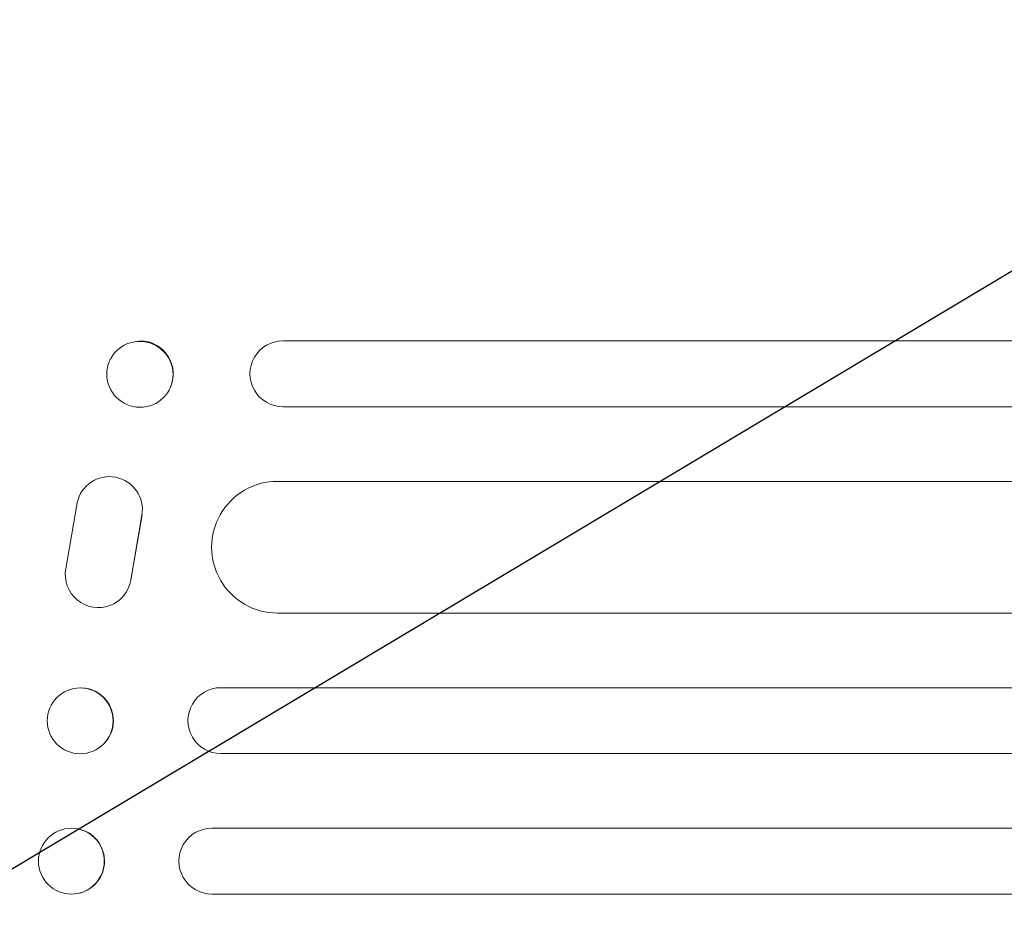
# Model space of a CAD drawing. Units: millimetres. Extents: x -3351 to 3825, y -2778 to 3901.
# Drawn here: x -1679 to -1455, y -327 to -125 of the extents above; entities that cross this region are included whole.
import ezdxf

# ---------------------------------------------------------------- set-up
doc = ezdxf.new("R2010")
doc.units = ezdxf.units.MM
doc.header["$LTSCALE"] = 20
doc.linetypes.add('HIDDEN', pattern=[9.525, 6.35, -3.175])
doc.layers.add('2d', color=230, linetype='Continuous')
doc.layers.add('EN-Free_Space_Hatch', color=10, linetype='HIDDEN')

msp = doc.modelspace()

# ---------------------------------------------------------------- hatches: boundary and pattern name
at = {"layer": 'EN-Free_Space_Hatch'}
h = msp.add_hatch(dxfattribs=at)
h.set_pattern_fill('ANSI31', color=256, scale=100)
h.set_pattern_definition([(30.8695, (1528.96, 2339.6), (-162.905, 272.522), [])])
edge = h.paths.add_edge_path()
edge.add_arc((-8.99, -332.95), 1000, 73.0015, 90, ccw=False)
edge.add_arc((2236.48, 1053.84), 2000, 165.86955, 192.42943, ccw=False)
edge.add_line((296.99, 1542.1), (559.22, 2583.72))
edge.add_arc((1528.96, 2339.59), 1000, -14.13045, 165.86955, ccw=False)
edge.add_line((2498.7, 2095.46), (2236.48, 1053.84))
edge.add_line((2236.48, 1053.84), (2392.63, 783.38))
edge.add_arc((1526.6, 283.38), 1000, -122.38424, 30, ccw=False)
edge.add_line((991.01, -561.1), (991.01, -749.05))
edge.add_arc((-8.99, -749.05), 1000, 270, 360, ccw=False)
edge.add_line((-8.99, -1749.05), (-1850.73, -1749.05))
edge.add_arc((-1850.73, -749.05), 1000, 180, 270, ccw=False)
edge.add_line((-2850.73, -749.05), (-2850.73, -332.95))
edge.add_arc((-1850.73, -332.95), 1000, 90, 180, ccw=False)
edge.add_line((-1850.73, 667.05), (-8.99, 667.05))

# ---------------------------------------------------------------- linework, layer by layer
at = {"layer": '2d', "lineweight": 0}
for p, q in [((-1618.9, -198.45), (-1454.61, -198.45)), ((-1658.2, -202.68), (-1658.26, -202.8)), ((-1644.59, -209.22), (-1644.65, -209.34)), ((-1454.61, -213.45), (-1618.9, -213.45)), ((-1620.13, -230.45), (-224.5, -230.45)), ((-1664.57, -232.61), (-1664.62, -232.69)), ((-1668.34, -250.39), (-1665.72, -235.33)), ((-1651, -238.15), (-1653.54, -252.93)), ((-1653.49, -252.85), (-1650.95, -238.07)), ((-1654.65, -255.79), (-1654.7, -255.87)), ((-1620.13, -260.45), (-223.03, -260.45)), ((-1633.02, -277.45), (-216.51, -277.45)), ((-1669.62, -279.04), (-1669.67, -279.09)), ((-1660.36, -290.86), (-1660.41, -290.9)), ((-1633.02, -292.45), (-216.1, -292.45)), ((-1668.89, -309.69), (-1668.94, -309.71)), ((-1635.08, -309.45), (-215.8, -309.45)), ((-1665.1, -324.21), (-1665.15, -324.22)), ((-1635.08, -324.45), (-215.67, -324.45))]:
    msp.add_line(p, q, dxfattribs=at)
at = {"layer": '2d', "lineweight": 0, "extrusion": (0, 0, -1)}
for centre, major_axis, ratio, start_param, end_param in [((-1651.45, -206.07), (6.81, -3.27), 0.991764, -2.015217, 4.267968), ((-1618.9, -205.95), (0, -7.5), 0.99863, 0, 3.141593), ((-1511.73, -198.45), (1091.48, 0), 0, -1.518436, -0.907571), ((-1658.38, -236.86), (-6.24, 4.17), 0.995431, -0.385231, 2.724193), ((-1620.13, -245.45), (0, -15), 0.99863, 0, 3.141593), ((-1660.94, -251.7), (6.25, -4.17), 0.995431, -0.425825, 2.725843), ((-1665.04, -285), (4.63, -5.91), 0.997494, -2.475789, 3.807396), ((-1633.02, -284.95), (0, -7.5), 0.99863, 0, 3.141593), ((-1667.05, -316.97), (-1.89, 7.26), 0.99834, 0.25579, 6.538975), ((-1635.08, -316.95), (0, -7.5), 0.99863, 0, 3.141593)]:
    msp.add_ellipse(centre, major_axis=major_axis, ratio=ratio, start_param=start_param, end_param=end_param, dxfattribs=at)
at = {"layer": '2d', "lineweight": 0}
for centre, major_axis, ratio, start_param, end_param in [((-1651.4, -205.95), (-6.81, 3.27), 0.991764, -1.126376, -1.120324), ((-1651.4, -205.95), (6.81, -3.27), 0.991764, 0, 2.015217), ((-1511.73, -213.45), (-1091.48, 0), 0, -2.234021, -1.623156), ((-1664.99, -284.95), (-4.63, 5.91), 0.997494, -0.665803, -0.663516), ((-1664.99, -284.95), (4.63, -5.91), 0.997494, 0, 2.475789), ((-1666.99, -316.95), (-1.89, 7.26), 0.99834, -0.25579, -0.252275), ((-1666.99, -316.95), (1.89, -7.26), 0.99834, 0, 2.885803)]:
    msp.add_ellipse(centre, major_axis=major_axis, ratio=ratio, start_param=start_param, end_param=end_param, dxfattribs=at)

doc.saveas('drawing.dxf')
